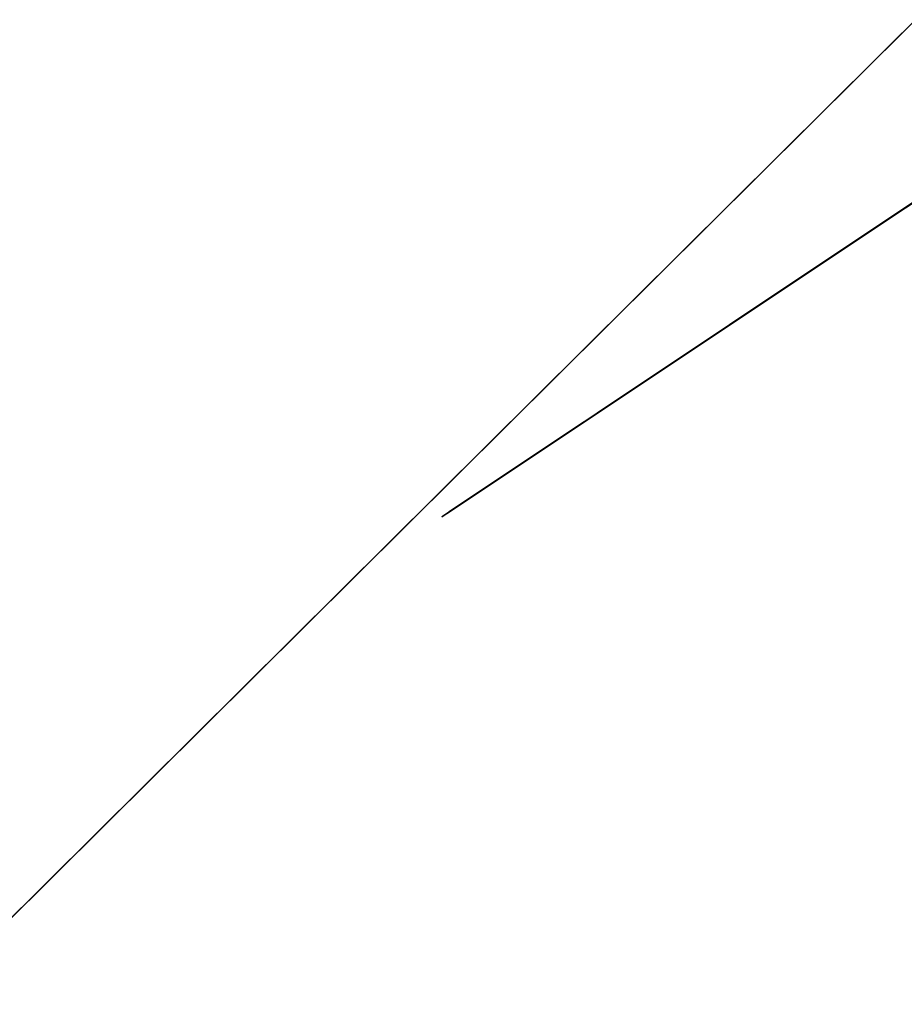
# Model space of a CAD drawing. Extents: x -0.68 to 0.66, y -0.68 to 0.59.
# Drawn here: x -0.01 to 0.32, y -0.04 to 0.33 of the extents above; entities that cross this region are included whole.
import ezdxf

# ---------------------------------------------------------------- set-up
doc = ezdxf.new("R2010")
doc.units = 0
doc.header["$LTSCALE"] = 0.0254
doc.layers.get('0').update_dxf_attribs({"color": 13, "linetype": 'CONTINUOUS'})

# ---------------------------------------------------------------- blocks, each defined once
blk = doc.blocks.new('LAURA')
at = {"color": 0}
for p, q in [((-0.38197, 0, 0.25162), (-0.38376, 0, 0.2578)), ((-0.31771, 0, 0.53721), (-0.33274, 0, 0.53734)), ((-0.31005, 0, 0.49946), (-0.30125, 0, 0.53707)), ((-0.31005, 0, 0.49946), (-0.30125, 0, 0.53707)), ((-0.26681, 0, 0.53677), (-0.30125, 0, 0.53707)), ((-0.2558, 0, 0.53668), (-0.26681, 0, 0.53677)), ((-0.2558, 0, 0.53668), (-0.26681, 0, 0.53677)), ((-0.17362, 0, 0.53598), (-0.2558, 0, 0.53668)), ((-0.17588, 0, 0.69619), (-0.18919, 0, 0.75029)), ((-0.17588, 0, 0.69619), (-0.18919, 0, 0.75029)), ((-0.1868, 0, 0.75735), (-0.18067, 0, 0.74178)), ((-0.1868, 0, 0.75735), (-0.18067, 0, 0.74178))]:
    blk.add_line(p, q, dxfattribs=at)
at = {"color": 25}
mesh = blk.add_polyface(dxfattribs=at)
corners = [(-0.1377, 0, 0.41786), (-0.16924, 0, 0.41856), (-0.17361, 0, 0.41804), (-0.16616, 0, 0.41952), (-0.13737, 0, 0.43418), (-0.16261, 0, 0.42149), (-0.15838, 0, 0.42489), (-0.15688, 0, 0.4926), (-0.13737, 0, 0.53414), (-0.16413, 0, 0.49822), (-0.16377, 0, 0.50274), (-0.16171, 0, 0.52528), (-0.16256, 0, 0.53542), (-0.18702, 0, 0.42189), (-0.31955, 0, 0.421), (-0.18311, 0, 0.41951), (-0.31523, 0, 0.42184), (-0.30955, 0, 0.42441), (-0.18996, 0, 0.42444), (-0.30537, 0, 0.42731), (-0.1807, 0, 0.49053), (-0.30298, 0, 0.49266), (-0.17516, 0, 0.49611), (-0.31005, 0, 0.49946), (-0.17362, 0, 0.52802), (-0.30125, 0, 0.53707), (-0.26681, 0, 0.53677), (-0.17362, 0, 0.53598), (-0.2558, 0, 0.53668), (-0.17569, 0, 0.24163), (-0.30493, 0, 0.24382), (-0.22201, 0, 0.23983), (-0.12421, 0, 0.24364), (-0.12982, 0, 0.35175), (-0.38197, 0, 0.25162), (-0.38376, 0, 0.2578), (-0.33, 0, 0.42216), (-0.3345, 0, 0.42414), (-0.33912, 0, 0.42812), (-0.35062, 0, 0.4394), (-0.32453, 0, 0.421), (-0.17885, 0, 0.41837), (-0.32854, 0, 0.49588), (-0.33274, 0, 0.53734), (-0.32426, 0, 0.49931), (-0.32313, 0, 0.51435), (-0.31771, 0, 0.53721)]
mesh.append_faces([[corners[k] for k in face] for face in [(11, 8, 12), (26, 27, 28), (29, 30, 31), (43, 45, 46)]], dxfattribs={"vtx0": -1, "color": 25})
mesh.append_faces([[corners[k] for k in face] for face in [(1, 0, 3), (3, 4, 5), (5, 4, 6), (6, 4, 7), (7, 8, 9), (9, 8, 10), (10, 8, 11), (13, 14, 15), (14, 13, 16), (16, 13, 17), (17, 18, 19), (19, 20, 21), (21, 22, 23), (23, 24, 25), (25, 24, 26), (30, 33, 34), (34, 33, 35), (35, 38, 39), (36, 33, 40), (40, 15, 14), (39, 42, 43)]], dxfattribs={"vtx0": -1, "vtx1": -1, "color": 25})
mesh.append_faces([[corners[k] for k in face] for face in [(35, 33, 36), (40, 33, 2)]], dxfattribs={"vtx0": -1, "vtx1": -1, "vtx2": -1, "color": 25})
mesh.append_faces([[corners[k] for k in face] for face in [(0, 1, 2), (3, 0, 4), (7, 4, 8), (17, 13, 18), (19, 18, 20), (21, 20, 22), (23, 22, 24), (26, 24, 27), (30, 29, 32), (30, 32, 33), (35, 36, 37), (35, 37, 38), (2, 33, 0), (40, 2, 41), (40, 41, 15), (39, 38, 42), (43, 42, 44), (43, 44, 45)]], dxfattribs={"vtx0": -1, "vtx2": -1, "color": 25})
mesh = blk.add_polyface(dxfattribs=at)
corners = [(-0.31523, 0, 0.42184), (-0.32453, 0, 0.421), (-0.31955, 0, 0.421), (-0.33, 0, 0.42216), (-0.30955, 0, 0.42441), (-0.3345, 0, 0.42414), (-0.33912, 0, 0.42812), (-0.30537, 0, 0.42731), (-0.31568, 0, 0.44155), (-0.30298, 0, 0.49266), (-0.31862, 0, 0.44103), (-0.31044, 0, 0.49779), (-0.31005, 0, 0.49946), (-0.32854, 0, 0.44218), (-0.32854, 0, 0.49588), (-0.3259, 0, 0.44103), (-0.32426, 0, 0.49931)]
mesh.append_faces([[corners[k] for k in face] for face in [(0, 1, 2), (11, 9, 12), (14, 13, 16)]], dxfattribs={"vtx0": -1, "color": 25})
mesh.append_faces([[corners[k] for k in face] for face in [(1, 0, 3), (3, 4, 5), (5, 4, 6), (8, 9, 11), (6, 13, 14), (13, 6, 15), (15, 6, 10)]], dxfattribs={"vtx0": -1, "vtx1": -1, "color": 25})
mesh.append_faces([[corners[k] for k in face] for face in [(6, 7, 8)]], dxfattribs={"vtx0": -1, "vtx1": -1, "vtx2": -1, "color": 25})
mesh.append_faces([[corners[k] for k in face] for face in [(3, 0, 4), (6, 4, 7), (8, 7, 9), (6, 8, 10)]], dxfattribs={"vtx0": -1, "vtx2": -1, "color": 25})
mesh = blk.add_polyface(dxfattribs=at)
corners = [(-0.31568, 0, 0.44155), (-0.3259, 0, 0.44103), (-0.31862, 0, 0.44103), (-0.32854, 0, 0.44218), (-0.31044, 0, 0.49779), (-0.32426, 0, 0.49931), (-0.31005, 0, 0.49946), (-0.32313, 0, 0.51435), (-0.30125, 0, 0.53707), (-0.31771, 0, 0.53721), (-0.28682, 0, 0.59872), (-0.3042, 0, 0.5942), (-0.2512, 0, 0.75083), (-0.24876, 0, 0.74618), (-0.24642, 0, 0.74306)]
mesh.append_faces([[corners[k] for k in face] for face in [(0, 1, 2), (13, 10, 14)]], dxfattribs={"vtx0": -1, "color": 25})
mesh.append_faces([[corners[k] for k in face] for face in [(1, 0, 3), (3, 4, 5), (5, 6, 7), (7, 8, 9), (9, 10, 11), (11, 10, 12), (12, 10, 13)]], dxfattribs={"vtx0": -1, "vtx1": -1, "color": 25})
mesh.append_faces([[corners[k] for k in face] for face in [(3, 0, 4), (5, 4, 6), (7, 6, 8), (9, 8, 10)]], dxfattribs={"vtx0": -1, "vtx2": -1, "color": 25})
at = {"color": 159}
mesh = blk.add_polyface(dxfattribs=at)
corners = [(0.03204, 0, 0.04884), (0.02923, 0, 0.04149), (0.03545, 0, 0.04072), (0.02433, 0, 0.04186), (-0.07546, 0, 0.00408), (-0.1048, 0, 0.00163), (-0.0901, 0, 0.00051), (-0.11825, 0, 0.00431), (-0.06603, 0, 0.00615), (-0.13722, 0, 0.0069), (-0.05564, 0, 0.00928), (-0.15703, 0, 0.0096), (-0.04624, 0, 0.01266), (-0.1727, 0, 0.01244), (-0.17442, 0, 0.01536), (-0.0383, 0, 0.01608), (-0.17565, 0, 0.0234), (-0.02855, 0, 0.02082), (-0.01983, 0, 0.02571), (-0.17624, 0, 0.04118), (-0.01014, 0, 0.03056), (0.00236, 0, 0.03582), (0.01192, 0, 0.03927), (0.01996, 0, 0.04134), (-0.1753, 0, 0.05198), (0.0257, 0, 0.07134), (-0.17421, 0, 0.07364), (0.01566, 0, 0.09331), (-0.17357, 0, 0.08616), (-0.17238, 0, 0.10119), (-0.0024, 0, 0.13368), (-0.17329, 0, 0.12879), (-0.17412, 0, 0.15385), (-0.00708, 0, 0.18327), (-0.17412, 0, 0.17842), (-0.17569, 0, 0.20412), (-0.01464, 0, 0.22075), (-0.17569, 0, 0.24163), (-0.01831, 0, 0.2389), (-0.11578, 0, 0.24364), (-0.07079, 0, 0.24621), (-0.04498, 0, 0.2486), (-0.03816, 0, 0.25334), (-0.02445, 0, 0.26426), (-0.03389, 0, 0.40404), (-0.0271, 0, 0.38769), (-0.0271, 0, 0.52945), (-0.0332, 0, 0.43109), (-0.03494, 0, 0.43224), (-0.04201, 0, 0.43224), (-0.03816, 0, 0.51941), (-0.03816, 0, 0.52858), (-0.04217, 0, 0.52931), (-0.1079, 0, 0.53264), (-0.02455, 0, 0.5685), (-0.16973, 0, 0.71396), (-0.02199, 0, 0.59685), (-0.01051, 0, 0.6373), (-0.00999, 0, 0.64131), (-0.00756, 0, 0.66016), (0.00105, 0, 0.71957), (-0.18067, 0, 0.74178), (0.00751, 0, 0.75542), (-0.17963, 0, 0.74299), (-0.17814, 0, 0.74731), (-0.17743, 0, 0.7561), (0.01145, 0, 0.7872), (-0.17418, 0, 0.75854), (-0.1722, 0, 0.76108), (-0.17176, 0, 0.76375), (-0.17114, 0, 0.77288), (-0.17012, 0, 0.78274), (-0.16373, 0, 0.78499), (-0.16126, 0, 0.7873), (0.01281, 0, 0.81207), (-0.16065, 0, 0.79012), (-0.16216, 0, 0.79558), (-0.16626, 0, 0.8047), (-0.16951, 0, 0.81289), (0.0159, 0, 0.83439), (-0.17424, 0, 0.82052), (-0.1816, 0, 0.82848), (-0.18518, 0, 0.83782), (0.04392, 0, 0.94138), (-0.18447, 0, 0.84388), (-0.18548, 0, 0.8492), (-0.18847, 0, 0.85392), (-0.18927, 0, 0.86389), (-0.18481, 0, 0.86698), (-0.17931, 0, 0.87651), (-0.1739, 0, 0.88369), (-0.17022, 0, 0.89187), (-0.16822, 0, 0.90785), (-0.16656, 0, 0.91546), (-0.09526, 0, 0.93942), (-0.08306, 0, 0.94144), (-0.03708, 0, 0.94459), (-0.02594, 0, 0.9456), (-0.00706, 0, 0.95023), (-0.07187, 0, 0.94419), (-0.00985, 0, 0.94968), (-0.05555, 0, 0.94459), (-0.06399, 0, 0.94531), (-0.10746, 0, 0.93942), (-0.16544, 0, 0.94), (-0.12149, 0, 0.94036), (-0.16541, 0, 0.94197), (-0.14274, 0, 0.9424), (-0.15618, 0, 0.94415), (-0.12421, 0, 0.24364)]
mesh.append_faces([[corners[k] for k in face] for face in [(0, 1, 2), (4, 5, 6), (97, 98, 100), (99, 101, 102), (106, 107, 108)]], dxfattribs={"vtx0": -1, "color": 159})
mesh.append_faces([[corners[k] for k in face] for face in [(1, 0, 3), (5, 4, 7), (7, 8, 9), (9, 10, 11), (11, 12, 13), (13, 12, 14), (14, 15, 16), (16, 18, 19), (19, 23, 24), (24, 25, 26), (26, 27, 28), (28, 27, 29), (29, 30, 31), (31, 30, 32), (32, 33, 34), (34, 33, 35), (35, 36, 37), (39, 38, 40), (40, 38, 41), (41, 38, 42), (42, 43, 44), (44, 46, 47), (47, 46, 48), (48, 46, 49), (49, 46, 50), (50, 46, 51), (51, 46, 52), (52, 46, 53), (53, 54, 55), (55, 60, 61), (61, 62, 63), (63, 62, 64), (64, 62, 65), (65, 66, 67), (67, 66, 68), (68, 66, 69), (69, 66, 70), (70, 66, 71), (71, 66, 72), (72, 66, 73), (73, 74, 75), (75, 74, 76), (76, 74, 77), (77, 74, 78), (78, 79, 80), (80, 79, 81), (81, 79, 82), (82, 83, 84), (84, 83, 85), (85, 83, 86), (86, 83, 87), (87, 83, 88), (88, 83, 89), (89, 83, 90), (90, 83, 91), (91, 83, 92), (92, 83, 93), (94, 83, 95), (96, 83, 97), (95, 96, 99), (101, 99, 96), (93, 103, 104), (103, 93, 94), (104, 105, 106)]], dxfattribs={"vtx0": -1, "vtx1": -1, "color": 159})
mesh.append_faces([[corners[k] for k in face] for face in [(24, 3, 0), (37, 38, 39), (93, 83, 94), (95, 83, 96)]], dxfattribs={"vtx0": -1, "vtx1": -1, "vtx2": -1, "color": 159})
mesh.append_faces([[corners[k] for k in face] for face in [(7, 4, 8), (9, 8, 10), (11, 10, 12), (14, 12, 15), (16, 15, 17), (16, 17, 18), (19, 18, 20), (19, 20, 21), (19, 21, 22), (19, 22, 23), (24, 23, 3), (24, 0, 25), (26, 25, 27), (29, 27, 30), (32, 30, 33), (35, 33, 36), (37, 36, 38), (42, 38, 43), (44, 43, 45), (44, 45, 46), (53, 46, 54), (55, 54, 56), (55, 56, 57), (55, 57, 58), (55, 58, 59), (55, 59, 60), (61, 60, 62), (65, 62, 66), (73, 66, 74), (78, 74, 79), (82, 79, 83), (97, 83, 98), (104, 103, 105), (106, 105, 107)]], dxfattribs={"vtx0": -1, "vtx2": -1, "color": 159})
mesh.append_faces([[corners[k] for k in face] for face in [(109, 37, 39)]], dxfattribs={"vtx1": -1, "color": 159})
at = {"color": 25}
mesh = blk.add_polyface(dxfattribs=at)
corners = [(-0.38376, 0, 0.2578), (-0.38082, 0, 0.43883), (-0.38718, 0, 0.43871), (-0.35062, 0, 0.4394)]
mesh.append_faces([[corners[k] for k in face] for face in [(0, 1, 2), (1, 0, 3)]], dxfattribs={"vtx0": -1, "color": 25})
mesh = blk.add_polyface(dxfattribs=at)
corners = [(-0.35062, 0, 0.4394), (-0.38458, 0, 0.53193), (-0.38082, 0, 0.43883), (-0.33274, 0, 0.53734), (-0.3811, 0, 0.53775)]
mesh.append_faces([[corners[k] for k in face] for face in [(0, 1, 2), (1, 3, 4)]], dxfattribs={"vtx0": -1, "color": 25})
mesh.append_faces([[corners[k] for k in face] for face in [(1, 0, 3)]], dxfattribs={"vtx0": -1, "vtx2": -1, "color": 25})
at = {"color": 244}
mesh = blk.add_polyface(dxfattribs=at)
corners = [(-0.18481, 0, 0.86698), (-0.198, 0, 0.86598), (-0.18927, 0, 0.86389), (-0.21188, 0, 0.8666), (-0.24665, 0, 0.85762), (-0.25483, 0, 0.85723), (-0.25165, 0, 0.85444), (-0.2575, 0, 0.86052), (-0.23825, 0, 0.86167), (-0.26107, 0, 0.86628), (-0.22587, 0, 0.86521), (-0.26545, 0, 0.87657), (-0.17931, 0, 0.87651), (-0.1739, 0, 0.88369), (-0.26712, 0, 0.88314), (-0.26837, 0, 0.89203), (-0.17022, 0, 0.89187), (-0.16822, 0, 0.90785), (-0.26795, 0, 0.89709), (-0.26682, 0, 0.9017), (-0.26084, 0, 0.92149), (-0.16656, 0, 0.91546), (-0.16544, 0, 0.94), (-0.25882, 0, 0.93626), (-0.25647, 0, 0.95012), (-0.16541, 0, 0.94197), (-0.16481, 0, 0.98354), (-0.25821, 0, 0.96271), (-0.25894, 0, 0.97845), (-0.2595, 0, 1.0003), (-0.16559, 0, 1.01962), (-0.26051, 0, 1.01432), (-0.26138, 0, 1.03853), (-0.16159, 0, 1.03521), (-0.15961, 0, 1.0505), (-0.26217, 0, 1.08071), (-0.15763, 0, 1.06579), (-0.1545, 0, 1.08364), (-0.26131, 0, 1.10831), (-0.15375, 0, 1.09026), (-0.15079, 0, 1.11647), (-0.26048, 0, 1.12388), (-0.14736, 0, 1.15943), (-0.25774, 0, 1.14829), (-0.25589, 0, 1.16291), (-0.13745, 0, 1.19852), (-0.25336, 0, 1.18052), (-0.25419, 0, 1.19354), (-0.25624, 0, 1.21411), (-0.12681, 0, 1.23689), (-0.25428, 0, 1.25201), (-0.12459, 0, 1.25231), (-0.25289, 0, 1.26923), (-0.12123, 0, 1.27562), (-0.25361, 0, 1.2865), (-0.05935, 0, 1.32436), (-0.25297, 0, 1.30072), (-0.24984, 0, 1.31702), (-0.24578, 0, 1.33049), (-0.07958, 0, 1.34266), (-0.23935, 0, 1.34579), (-0.10294, 0, 1.3638), (-0.23318, 0, 1.35918), (-0.22615, 0, 1.37252), (-0.14379, 0, 1.41247), (-0.22109, 0, 1.38054), (-0.21274, 0, 1.39186), (-0.20782, 0, 1.39723), (-0.19986, 0, 1.40778), (-0.1932, 0, 1.4159), (-0.16045, 0, 1.44371), (-0.18338, 0, 1.42573), (-0.17836, 0, 1.43029), (-0.17647, 0, 1.43171)]
mesh.append_faces([[corners[k] for k in face] for face in [(0, 1, 2), (4, 5, 6), (72, 70, 73)]], dxfattribs={"vtx0": -1, "color": 244})
mesh.append_faces([[corners[k] for k in face] for face in [(1, 0, 3), (5, 4, 7), (7, 8, 9), (9, 3, 11), (11, 13, 14), (14, 13, 15), (15, 17, 18), (18, 17, 19), (19, 17, 20), (20, 22, 23), (23, 22, 24), (24, 26, 27), (27, 26, 28), (28, 26, 29), (29, 30, 31), (31, 30, 32), (32, 34, 35), (35, 37, 38), (38, 40, 41), (41, 42, 43), (43, 42, 44), (44, 45, 46), (46, 45, 47), (47, 45, 48), (48, 49, 50), (50, 51, 52), (52, 53, 54), (54, 55, 56), (56, 55, 57), (57, 55, 58), (58, 59, 60), (60, 61, 62), (62, 61, 63), (63, 64, 65), (65, 64, 66), (66, 64, 67), (67, 64, 68), (68, 64, 69), (69, 70, 71), (71, 70, 72)]], dxfattribs={"vtx0": -1, "vtx1": -1, "color": 244})
mesh.append_faces([[corners[k] for k in face] for face in [(11, 3, 0)]], dxfattribs={"vtx0": -1, "vtx1": -1, "vtx2": -1, "color": 244})
mesh.append_faces([[corners[k] for k in face] for face in [(7, 4, 8), (9, 8, 10), (9, 10, 3), (11, 0, 12), (11, 12, 13), (15, 13, 16), (15, 16, 17), (20, 17, 21), (20, 21, 22), (24, 22, 25), (24, 25, 26), (29, 26, 30), (32, 30, 33), (32, 33, 34), (35, 34, 36), (35, 36, 37), (38, 37, 39), (38, 39, 40), (41, 40, 42), (44, 42, 45), (48, 45, 49), (50, 49, 51), (52, 51, 53), (54, 53, 55), (58, 55, 59), (60, 59, 61), (63, 61, 64), (69, 64, 70)]], dxfattribs={"vtx0": -1, "vtx2": -1, "color": 244})
at = {"color": 25}
mesh = blk.add_polyface(dxfattribs=at)
corners = [(-0.24898, 0, 0.69267), (-0.26681, 0, 0.53677), (-0.2558, 0, 0.53668), (-0.2596, 0, 0.64408), (-0.24642, 0, 0.74306), (-0.24324, 0, 0.74081), (-0.23946, 0, 0.73931)]
mesh.append_faces([[corners[k] for k in face] for face in [(0, 1, 2), (5, 0, 6)]], dxfattribs={"vtx0": -1, "color": 25})
mesh.append_faces([[corners[k] for k in face] for face in [(1, 0, 3), (3, 0, 4), (4, 0, 5)]], dxfattribs={"vtx0": -1, "vtx1": -1, "color": 25})
at = {"color": 248}
mesh = blk.add_polyface(dxfattribs=at)
corners = [(-0.25589, 0, 0.78586), (-0.26113, 0, 0.775), (-0.25482, 0, 0.77422), (-0.26636, 0, 0.77698), (-0.26479, 0, 0.78119)]
mesh.append_faces([[corners[k] for k in face] for face in [(0, 1, 2), (3, 0, 4)]], dxfattribs={"vtx0": -1, "color": 248})
mesh.append_faces([[corners[k] for k in face] for face in [(1, 0, 3)]], dxfattribs={"vtx0": -1, "vtx1": -1, "color": 248})
at = {"color": 244}
mesh = blk.add_polyface(dxfattribs=at)
corners = [(-0.21216, 0, 0.78678), (-0.22896, 0, 0.78507), (-0.22287, 0, 0.78507), (-0.23823, 0, 0.78833), (-0.20173, 0, 0.78975), (-0.24772, 0, 0.78833), (-0.16216, 0, 0.79558), (-0.1691, 0, 0.7926), (-0.16065, 0, 0.79012), (-0.17685, 0, 0.79443), (-0.18291, 0, 0.79517), (-0.25589, 0, 0.78586), (-0.26323, 0, 0.7854), (-0.26479, 0, 0.78119), (-0.26207, 0, 0.79652), (-0.19058, 0, 0.79378), (-0.16626, 0, 0.8047), (-0.25904, 0, 0.80587), (-0.16951, 0, 0.81289), (-0.25357, 0, 0.81601), (-0.17424, 0, 0.82052), (-0.25171, 0, 0.82738), (-0.1816, 0, 0.82848), (-0.24137, 0, 0.83244), (-0.18518, 0, 0.83782), (-0.23022, 0, 0.83536), (-0.20356, 0, 0.83747), (-0.217, 0, 0.83747)]
mesh.append_faces([[corners[k] for k in face] for face in [(0, 1, 2), (6, 7, 8), (11, 12, 13)]], dxfattribs={"vtx0": -1, "color": 244})
mesh.append_faces([[corners[k] for k in face] for face in [(1, 0, 3), (3, 4, 5), (7, 6, 9), (9, 6, 10), (12, 11, 14), (14, 16, 17), (17, 18, 19), (19, 20, 21), (21, 22, 23), (23, 24, 25)]], dxfattribs={"vtx0": -1, "vtx1": -1, "color": 244})
mesh.append_faces([[corners[k] for k in face] for face in [(14, 5, 4), (14, 10, 6)]], dxfattribs={"vtx0": -1, "vtx1": -1, "vtx2": -1, "color": 244})
mesh.append_faces([[corners[k] for k in face] for face in [(3, 0, 4), (14, 11, 5), (14, 4, 15), (14, 15, 10), (14, 6, 16), (17, 16, 18), (19, 18, 20), (21, 20, 22), (23, 22, 24), (25, 24, 26)]], dxfattribs={"vtx0": -1, "vtx2": -1, "color": 244})
mesh.append_faces([[corners[k] for k in face] for face in [(27, 25, 26)]], dxfattribs={"vtx1": -1, "color": 244})
at = {"color": 9}
mesh = blk.add_polyface(dxfattribs=at)
corners = [(-0.18759, 0, 0.76901), (-0.1872, 0, 0.76339), (-0.18336, 0, 0.76416), (-0.23025, 0, 0.73875), (-0.23646, 0, 0.73875), (-0.23259, 0, 0.73835), (-0.23946, 0, 0.73931), (-0.2287, 0, 0.73944), (-0.24324, 0, 0.74081), (-0.22758, 0, 0.74072), (-0.22621, 0, 0.74233), (-0.24642, 0, 0.74306), (-0.22879, 0, 0.74425), (-0.24876, 0, 0.74618), (-0.23319, 0, 0.74896), (-0.2512, 0, 0.75083), (-0.23823, 0, 0.75639), (-0.25244, 0, 0.75541), (-0.25298, 0, 0.76216), (-0.24268, 0, 0.76399), (-0.25482, 0, 0.77422), (-0.17418, 0, 0.75854), (-0.17825, 0, 0.76042), (-0.17743, 0, 0.7561), (-0.1722, 0, 0.76108), (-0.17989, 0, 0.76339), (-0.17176, 0, 0.76375), (-0.17114, 0, 0.77288), (-0.18791, 0, 0.78028), (-0.17012, 0, 0.78274), (-0.18499, 0, 0.78696), (-0.1691, 0, 0.7926), (-0.20173, 0, 0.78975), (-0.19058, 0, 0.79378), (-0.17685, 0, 0.79443), (-0.18291, 0, 0.79517), (-0.21153, 0, 0.75964), (-0.2266, 0, 0.75802), (-0.22287, 0, 0.78507), (-0.21216, 0, 0.78678), (-0.22896, 0, 0.78507), (-0.25589, 0, 0.78586), (-0.23823, 0, 0.78833), (-0.24772, 0, 0.78833)]
mesh.append_faces([[corners[k] for k in face] for face in [(3, 4, 5), (21, 22, 23), (33, 34, 35), (36, 19, 37), (41, 42, 43)]], dxfattribs={"vtx0": -1, "color": 9})
mesh.append_faces([[corners[k] for k in face] for face in [(4, 3, 6), (6, 7, 8), (8, 10, 11), (11, 12, 13), (13, 14, 15), (15, 16, 17), (17, 16, 18), (18, 19, 20), (22, 24, 25), (25, 26, 2), (0, 27, 28), (28, 29, 30), (32, 31, 33), (38, 30, 39), (39, 30, 32), (20, 40, 41), (40, 20, 38)]], dxfattribs={"vtx0": -1, "vtx1": -1, "color": 9})
mesh.append_faces([[corners[k] for k in face] for face in [(2, 27, 0), (30, 31, 32), (19, 30, 20), (20, 30, 38)]], dxfattribs={"vtx0": -1, "vtx1": -1, "vtx2": -1, "color": 9})
mesh.append_faces([[corners[k] for k in face] for face in [(6, 3, 7), (8, 7, 9), (8, 9, 10), (11, 10, 12), (13, 12, 14), (15, 14, 16), (18, 16, 19), (22, 21, 24), (25, 24, 26), (2, 26, 27), (28, 27, 29), (30, 29, 31), (33, 31, 34), (19, 36, 30), (41, 40, 42)]], dxfattribs={"vtx0": -1, "vtx2": -1, "color": 9})
mesh.append_faces([[corners[k] for k in face] for face in [(0, 1, 2)]], dxfattribs={"vtx2": -1, "color": 9})
at = {"color": 244}
mesh = blk.add_polyface(dxfattribs=at)
corners = [(-0.18518, 0, 0.83782), (-0.217, 0, 0.83747), (-0.20356, 0, 0.83747), (-0.24137, 0, 0.83244), (-0.25337, 0, 0.83342), (-0.25171, 0, 0.82738), (-0.23022, 0, 0.83536), (-0.25337, 0, 0.83952), (-0.18447, 0, 0.84388), (-0.25191, 0, 0.84631), (-0.18548, 0, 0.8492), (-0.25165, 0, 0.85444), (-0.18847, 0, 0.85392), (-0.18927, 0, 0.86389), (-0.24665, 0, 0.85762), (-0.23825, 0, 0.86167), (-0.22587, 0, 0.86521), (-0.198, 0, 0.86598), (-0.21188, 0, 0.8666)]
mesh.append_faces([[corners[k] for k in face] for face in [(0, 1, 2), (3, 4, 5), (16, 17, 18)]], dxfattribs={"vtx0": -1, "color": 244})
mesh.append_faces([[corners[k] for k in face] for face in [(4, 6, 7), (7, 8, 9), (9, 10, 11), (11, 13, 14), (14, 13, 15), (15, 13, 16)]], dxfattribs={"vtx0": -1, "vtx1": -1, "color": 244})
mesh.append_faces([[corners[k] for k in face] for face in [(7, 1, 0)]], dxfattribs={"vtx0": -1, "vtx1": -1, "vtx2": -1, "color": 244})
mesh.append_faces([[corners[k] for k in face] for face in [(4, 3, 6), (7, 6, 1), (7, 0, 8), (9, 8, 10), (11, 10, 12), (11, 12, 13), (16, 13, 17)]], dxfattribs={"vtx0": -1, "vtx2": -1, "color": 244})
at = {"color": 9}
mesh = blk.add_polyface(dxfattribs=at)
corners = [(-0.22145, 0, 0.74347), (-0.22621, 0, 0.74233), (-0.21903, 0, 0.74135), (-0.22879, 0, 0.74425), (-0.22376, 0, 0.74722), (-0.23319, 0, 0.74896), (-0.22528, 0, 0.75172), (-0.23823, 0, 0.75639), (-0.2266, 0, 0.75802), (-0.24268, 0, 0.76399)]
mesh.append_faces([[corners[k] for k in face] for face in [(0, 1, 2), (7, 8, 9)]], dxfattribs={"vtx0": -1, "color": 9})
mesh.append_faces([[corners[k] for k in face] for face in [(1, 0, 3), (3, 4, 5), (5, 6, 7)]], dxfattribs={"vtx0": -1, "vtx1": -1, "color": 9})
mesh.append_faces([[corners[k] for k in face] for face in [(3, 0, 4), (5, 4, 6), (7, 6, 8)]], dxfattribs={"vtx0": -1, "vtx2": -1, "color": 9})
mesh = blk.add_polyface(dxfattribs=at)
corners = [(-0.21153, 0, 0.74041), (-0.21203, 0, 0.7359), (-0.20989, 0, 0.73489), (-0.21432, 0, 0.73791), (-0.21628, 0, 0.74003), (-0.21903, 0, 0.74135), (-0.21244, 0, 0.74934), (-0.22145, 0, 0.74347), (-0.22376, 0, 0.74722), (-0.22528, 0, 0.75172), (-0.21153, 0, 0.75964), (-0.2266, 0, 0.75802)]
mesh.append_faces([[corners[k] for k in face] for face in [(0, 1, 2), (9, 10, 11)]], dxfattribs={"vtx0": -1, "color": 9})
mesh.append_faces([[corners[k] for k in face] for face in [(1, 0, 3), (3, 0, 4), (4, 0, 5), (5, 6, 7), (7, 6, 8), (8, 6, 9)]], dxfattribs={"vtx0": -1, "vtx1": -1, "color": 9})
mesh.append_faces([[corners[k] for k in face] for face in [(5, 0, 6), (9, 6, 10)]], dxfattribs={"vtx0": -1, "vtx2": -1, "color": 9})
mesh = blk.add_polyface(dxfattribs=at)
corners = [(-0.19571, 0, 0.72651), (-0.2031, 0, 0.72631), (-0.19803, 0, 0.72601), (-0.20513, 0, 0.72717), (-0.19382, 0, 0.72794), (-0.20698, 0, 0.72915), (-0.19093, 0, 0.72987), (-0.20847, 0, 0.73238), (-0.18739, 0, 0.73398), (-0.20989, 0, 0.73489), (-0.18919, 0, 0.75029), (-0.21153, 0, 0.74041), (-0.21244, 0, 0.74934), (-0.21153, 0, 0.75964), (-0.1868, 0, 0.75735), (-0.1872, 0, 0.76339), (-0.18759, 0, 0.76901), (-0.18791, 0, 0.78028), (-0.18499, 0, 0.78696)]
mesh.append_faces([[corners[k] for k in face] for face in [(0, 1, 2), (13, 17, 18)]], dxfattribs={"vtx0": -1, "color": 9})
mesh.append_faces([[corners[k] for k in face] for face in [(1, 0, 3), (3, 4, 5), (5, 6, 7), (7, 8, 9), (9, 10, 11), (11, 10, 12), (12, 10, 13)]], dxfattribs={"vtx0": -1, "vtx1": -1, "color": 9})
mesh.append_faces([[corners[k] for k in face] for face in [(3, 0, 4), (5, 4, 6), (7, 6, 8), (9, 8, 10), (13, 10, 14), (13, 14, 15), (13, 15, 16), (13, 16, 17)]], dxfattribs={"vtx0": -1, "vtx2": -1, "color": 9})
at = {"color": 25}
mesh = blk.add_polyface(dxfattribs=at)
corners = [(-0.15838, 0, 0.42489), (-0.17007, 0, 0.44027), (-0.17215, 0, 0.43954), (-0.16869, 0, 0.44127), (-0.15688, 0, 0.4926), (-0.16413, 0, 0.49822), (-0.16924, 0, 0.41856), (-0.17885, 0, 0.41837), (-0.17361, 0, 0.41804), (-0.18311, 0, 0.41951), (-0.16616, 0, 0.41952), (-0.18702, 0, 0.42189), (-0.16261, 0, 0.42149), (-0.18996, 0, 0.42444), (-0.17911, 0, 0.44096), (-0.1807, 0, 0.49053), (-0.17769, 0, 0.44004), (-0.17537, 0, 0.43954), (-0.17538, 0, 0.49146), (-0.17516, 0, 0.49611)]
mesh.append_faces([[corners[k] for k in face] for face in [(3, 4, 5), (6, 7, 8), (15, 18, 19)]], dxfattribs={"vtx0": -1, "color": 25})
mesh.append_faces([[corners[k] for k in face] for face in [(1, 0, 3), (7, 6, 9), (9, 10, 11), (11, 0, 13), (13, 14, 15), (14, 0, 16), (16, 0, 17), (17, 0, 2)]], dxfattribs={"vtx0": -1, "vtx1": -1, "color": 25})
mesh.append_faces([[corners[k] for k in face] for face in [(13, 0, 14)]], dxfattribs={"vtx0": -1, "vtx1": -1, "vtx2": -1, "color": 25})
mesh.append_faces([[corners[k] for k in face] for face in [(0, 1, 2), (3, 0, 4), (9, 6, 10), (11, 10, 12), (11, 12, 0), (15, 14, 18)]], dxfattribs={"vtx0": -1, "vtx2": -1, "color": 25})
mesh = blk.add_polyface(dxfattribs=at)
corners = [(-0.17007, 0, 0.44027), (-0.17537, 0, 0.43954), (-0.17215, 0, 0.43954), (-0.17769, 0, 0.44004), (-0.17911, 0, 0.44096), (-0.16869, 0, 0.44127), (-0.17538, 0, 0.49146), (-0.16413, 0, 0.49822), (-0.17516, 0, 0.49611), (-0.17362, 0, 0.52802), (-0.16377, 0, 0.50274), (-0.16171, 0, 0.52528), (-0.16256, 0, 0.53542), (-0.17362, 0, 0.53598), (-0.17214, 0, 0.6494), (-0.17362, 0, 0.60917), (-0.18739, 0, 0.73398), (-0.17588, 0, 0.69619), (-0.18919, 0, 0.75029)]
mesh.append_faces([[corners[k] for k in face] for face in [(0, 1, 2), (16, 17, 18)]], dxfattribs={"vtx0": -1, "color": 25})
mesh.append_faces([[corners[k] for k in face] for face in [(1, 0, 3), (3, 0, 4), (4, 5, 6), (6, 7, 8), (8, 7, 9), (9, 12, 13), (13, 14, 15), (15, 14, 16)]], dxfattribs={"vtx0": -1, "vtx1": -1, "color": 25})
mesh.append_faces([[corners[k] for k in face] for face in [(4, 0, 5), (6, 5, 7), (9, 7, 10), (9, 10, 11), (9, 11, 12), (13, 12, 14), (16, 14, 17)]], dxfattribs={"vtx0": -1, "vtx2": -1, "color": 25})
mesh = blk.add_polyface(dxfattribs=at)
corners = [(-0.16973, 0, 0.71396), (-0.12597, 0, 0.53356), (-0.1079, 0, 0.53264), (-0.17588, 0, 0.69619), (-0.18919, 0, 0.75029), (-0.18067, 0, 0.74178), (-0.1868, 0, 0.75735)]
mesh.append_faces([[corners[k] for k in face] for face in [(0, 1, 2), (4, 5, 6)]], dxfattribs={"vtx0": -1, "color": 25})
mesh.append_faces([[corners[k] for k in face] for face in [(1, 0, 3), (3, 0, 4)]], dxfattribs={"vtx0": -1, "vtx1": -1, "color": 25})
mesh.append_faces([[corners[k] for k in face] for face in [(4, 0, 5)]], dxfattribs={"vtx0": -1, "vtx2": -1, "color": 25})
at = {"color": 9}
mesh = blk.add_polyface(dxfattribs=at)
corners = [(-0.17963, 0, 0.74299), (-0.1868, 0, 0.75735), (-0.18067, 0, 0.74178), (-0.17814, 0, 0.74731), (-0.17743, 0, 0.7561), (-0.17825, 0, 0.76042), (-0.1872, 0, 0.76339), (-0.17989, 0, 0.76339), (-0.18336, 0, 0.76416)]
mesh.append_faces([[corners[k] for k in face] for face in [(0, 1, 2), (6, 7, 8)]], dxfattribs={"vtx0": -1, "color": 9})
mesh.append_faces([[corners[k] for k in face] for face in [(1, 5, 6)]], dxfattribs={"vtx0": -1, "vtx1": -1, "color": 9})
mesh.append_faces([[corners[k] for k in face] for face in [(1, 0, 3), (1, 3, 4), (1, 4, 5), (6, 5, 7)]], dxfattribs={"vtx0": -1, "vtx2": -1, "color": 9})
blk = doc.blocks.new('CS5133_G_P')
at = {"color": 0}
blk.add_line((-0.6211, -0.61418, 1.00994), (0.61823, 0.61659, 1.00994), dxfattribs=at)
blk.add_line((-0.6211, -0.61418, 1.00994), (0.61823, 0.61659, 1.00994), dxfattribs=at)
at = {"color": 252}
mesh = blk.add_polyface(dxfattribs=at)
corners = [(0.61823, -0.61418, 1.02096), (-0.61973, 0.61659, 1.02096), (-0.6211, -0.61418, 1.02096)]
mesh.append_faces([[corners[k] for k in face] for face in [(0, 1, 2)]], dxfattribs={"color": 252})
mesh = blk.add_polyface(dxfattribs=at)
corners = [(0.61823, -0.61418, 1.00994), (-0.6211, -0.61418, 1.00994), (0.61823, 0.61659, 1.00994)]
mesh.append_faces([[corners[k] for k in face] for face in [(0, 1, 2)]], dxfattribs={"color": 252})
mesh = blk.add_polyface(dxfattribs=at)
corners = [(0.61823, 0.61659, 1.00994), (-0.6211, -0.61418, 1.00994), (-0.61973, 0.61659, 1.00994)]
mesh.append_faces([[corners[k] for k in face] for face in [(0, 1, 2)]], dxfattribs={"color": 252})
mesh = blk.add_polyface(dxfattribs=at)
corners = [(0.61823, 0.61659, 1.02096), (-0.61973, 0.61659, 1.02096), (0.61823, -0.61418, 1.02096)]
mesh.append_faces([[corners[k] for k in face] for face in [(0, 1, 2)]], dxfattribs={"color": 252})
blk = doc.blocks.new('SKP6C3C')
at = {"color": 0}
blk.add_blockref('CS5133_G_P', (0, 0), dxfattribs=at)

msp = doc.modelspace()

# ---------------------------------------------------------------- block references
at = {"color": 0}
msp.add_blockref('SKP6C3C', (-0.04556, -0.04367), dxfattribs=at)
at = {"color": 0, "rotation": 33.69219630078637}
msp.add_blockref('LAURA', (0.4699, 0.3556), dxfattribs=at)

doc.saveas('drawing.dxf')
